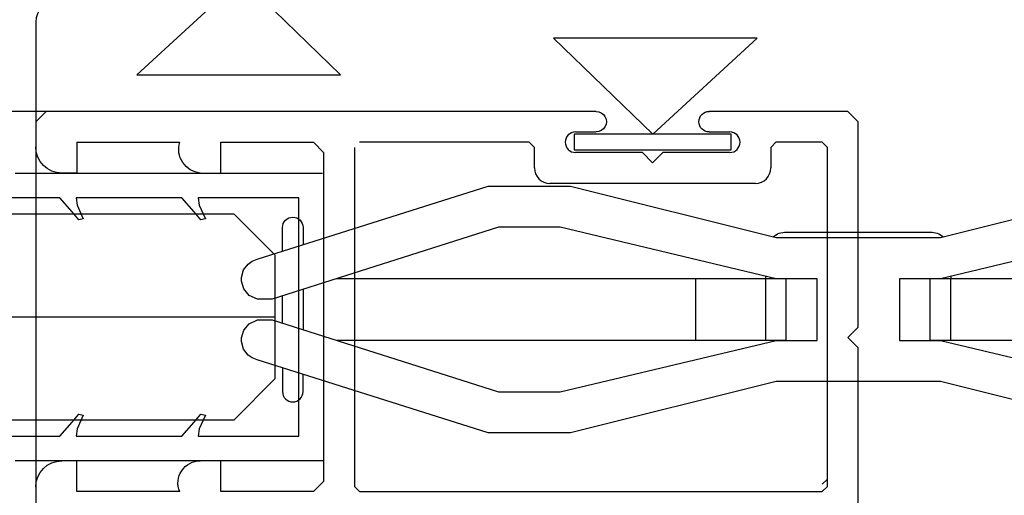
# Model space of a CAD drawing. Units: millimetres. Extents: x 0 to 17.3, y -6.4 to 15.6.
# Drawn here: x 1.9 to 1.9, y 1.7 to 1.8 of the extents above; entities that cross this region are included whole.
import ezdxf

# ---------------------------------------------------------------- set-up
doc = ezdxf.new("R2010")
doc.units = ezdxf.units.MM
doc.header["$PDMODE"] = 1
doc.linetypes.add('CONTINUA', pattern=[0])
for name, color, linetype in [('Cotas', 8, 'Continuous'), ('Guía', 2, 'Continuous'), ('Hojas', 130, 'Continuous'), ('Proyección', 9, 'CONTINUA'), ('Vidrio', 5, 'CONTINUA')]:
    doc.layers.add(name, color=color, linetype=linetype)
doc.styles.add('texto p', font='simplex.shx', dxfattribs={"width": 0.8})
doc.dimstyles.new('JAHP', dxfattribs={"dimtxt": 0.05, "dimasz": 0.05, "dimexe": 0.02, "dimexo": 0.02, "dimgap": 0.02, "dimtad": 0, "dimtih": 1, "dimtoh": 1, "dimdec": 0, "dimlfac": 1000, "dimdsep": 46, "dimtxsty": 'texto p', "dimblk": 'OPEN90', "dimcen": 0.01, "dimclrd": 256, "dimclre": 256, "dimclrt": 7, "dimadec": 0, "dimazin": 0, "dimtfac": 1, "dimtdec": 0, "dimtofl": 0, "dimtmove": 0, "dimatfit": 3, "dimldrblk": 'OPEN90', "dimfxl": 1, "dimlwd": -1, "dimlwe": -1, "dimarcsym": 0})

# ---------------------------------------------------------------- blocks, each defined once
blk = doc.blocks.new('_Open90')
at = {"color": 0, "linetype": 'ByBlock', "lineweight": -2}
for p, q in [((-0.5, 0.5), (0, 0)), ((0, 0), (-1, 0)), ((0, 0), (-0.5, -0.5))]:
    blk.add_line(p, q, dxfattribs=at)
blk = doc.blocks.new('*D8')
at = {"layer": 'Cotas', "ltscale": 100}
for p, q in [((0.4690762993832564, 1.78712367110804), (0.4690762993832564, 1.367507489854904)), ((3.369077165251228, 1.759691693797023), (3.369077165251228, 1.367507489854904)), ((2.230866321461367, 1.445602727950143), (1.726104416699462, 1.445602727950143)), ((1.726104416699462, 1.445602727950143), (1.726104416699462, 1.329412251759666)), ((2.230866321461367, 1.329412251759666), (2.230866321461367, 1.445602727950143)), ((0.5190762993832564, 1.387507489854904), (1.726104416699462, 1.387507489854904)), ((3.319077165251228, 1.387507489854904), (2.230866321461367, 1.387507489854904)), ((1.726104416699462, 1.329412251759666), (2.230866321461367, 1.329412251759666))]:
    blk.add_line(p, q, dxfattribs=at)
at = {"layer": 'Defpoints', "color": 0, "ltscale": 100}
for p in [(0.4690762993832564, 1.80712367110804), (3.369077165251228, 1.779691693797023), (0.4690762993832564, 1.387507489854904)]:
    blk.add_point(p, dxfattribs=at)
at = {"layer": 'Cotas', "ltscale": 100, "xscale": 0.05, "yscale": 0.05, "zscale": 0.05, "rotation": 180}
blk.add_blockref('_Open90', (0.4690762993832564, 1.387507489854904), dxfattribs=at)
at = {"layer": 'Cotas', "ltscale": 100, "xscale": 0.05, "yscale": 0.05, "zscale": 0.05}
blk.add_blockref('_Open90', (3.369077165251228, 1.387507489854904), dxfattribs=at)
at = {"layer": 'Cotas', "color": 7, "ltscale": 100, "insert": (1.978485369080415, 1.387507489854904), "char_height": 0.05, "attachment_point": 5, "style": 'texto p'}
blk.add_mtext('Lop=(2xPL)+75', dxfattribs=at)
blk = doc.blocks.new('*D11')
at = {"layer": 'Cotas', "ltscale": 100}
for p, q in [((1.863088587451513, 2.208238118303138), (1.754517158880085, 2.208238118303138)), ((1.754517158880085, 2.208238118303138), (1.754517158880085, 2.118238118303138)), ((1.863088587451513, 2.118238118303138), (1.863088587451513, 2.208238118303138)), ((0.4690762993832564, 1.619691693797023), (0.4690762993832565, 2.183238118303138)), ((3.369077203950039, 1.619691693797023), (3.369077203950039, 2.183238118303138)), ((0.5190762993832565, 2.163238118303138), (1.754517158880085, 2.163238118303138)), ((3.319077203950039, 2.163238118303138), (1.863088587451513, 2.163238118303138)), ((1.754517158880085, 2.118238118303138), (1.863088587451513, 2.118238118303138))]:
    blk.add_line(p, q, dxfattribs=at)
at = {"layer": 'Defpoints', "color": 0, "ltscale": 100}
for p in [(3.369077203950039, 2.163238118303138), (0.4690762993832564, 1.599691693797023), (3.369077203950039, 1.599691693797023)]:
    blk.add_point(p, dxfattribs=at)
at = {"layer": 'Cotas', "ltscale": 100, "xscale": 0.05, "yscale": 0.05, "zscale": 0.05, "rotation": 180}
blk.add_blockref('_Open90', (0.4690762993832565, 2.163238118303138), dxfattribs=at)
at = {"layer": 'Cotas', "ltscale": 100, "xscale": 0.05, "yscale": 0.05, "zscale": 0.05}
blk.add_blockref('_Open90', (3.369077203950039, 2.163238118303138), dxfattribs=at)
at = {"layer": 'Cotas', "color": 7, "ltscale": 100, "insert": (1.808802873165799, 2.163238118303138), "char_height": 0.05, "attachment_point": 5, "style": 'texto p'}
blk.add_mtext('AH  ', dxfattribs=at)
blk = doc.blocks.new('Guía normal')
for p, q in [((-0.003500190106919154, -0.01350012066747297), (-0.02536824723676534, -0.01350087450906856)), ((-0.007897048640879811, -0.01650027223899952), (-0.00789715205767405, -0.01350027224080397)), ((-0.004500108911714262, -0.01650015513874825), (-0.004500212328566677, -0.01350015514055269)), ((-0.003500086690124471, -0.0165001206657267), (-0.003500190106919154, -0.01350012066747297)), ((0.02537746701878496, -0.01349912518917118), (0.003499409888929383, -0.01349987937541441)), ((0.003499513305723623, -0.01649987937366815), (0.003499409888929383, -0.01349987937541441)), ((0.004499513305141756, -0.01649984490134515), (0.004499409888347516, -0.01349984490314959)), ((-0.003500086690124471, -0.0165001206657267), (-0.02533671524858794, -0.01650087342384499)), ((0.02534614186419648, -0.01649912627078587), (0.003499513305723623, -0.01649987937366815))]:
    blk.add_line(p, q)
at = {"linetype": 'Continuous'}
for points in [[(0.0398010341444055, -0.02999862798589525, 0.414213562373095), (0.04000102724984766, -0.02979862109154929), (0.04000003444850408, -0.0009986211086738805, 0.414213562373095), (0.03899999997683334, 1.344418467219555e-06), (-0.03899999997683312, -1.344418467441599e-06, 0.414213562373095), (-0.03999996550397444, -0.001001378890150173), (-0.03999897270265484, -0.02980137887302559, 0.4142135623730951), (-0.03979896580830666, -0.03000137197844222)], [(-0.02799958095198973, -0.01215657371209233), (-0.02799962078500529, -0.01100106521698185, -0.9999999999999999), (-0.02699962078558715, -0.01100103074471703), (-0.02699959184339984, -0.01184060932808784)], [(-0.004140689533727704, -0.01145883548110715, -0.1755315970578389), (-0.00350027958350263, -0.01122683073565134), (0.003499320409668494, -0.01122651167024147, -0.176334555893722), (0.004142141195538018, -0.01146045681539687, -0.176334555893722)], [(-0.02799958095198973, -0.01783528777254983), (-0.02799962078500529, -0.01899079626771849, 0.9999999999999999), (-0.02699962078558715, -0.01899083073992514), (-0.02699959184339984, -0.01815125215655433)]]:
    blk.add_lwpolyline(points, format="xyb", dxfattribs=at)
for points in [[(0.01450452352938014, -0.01099450000267232), (0.004004609716241392, -0.0134948619600268), (0.002004609717463746, -0.01349493090455645), (0.002004713134257985, -0.01649493090281018), (0.004004713133094251, -0.01649486195828054), (0.01450479930749871, -0.01899449999795766)], [(0.0140048682523195, -0.02099451723289669), (0.004004782077623448, -0.01849486195705818), (-0.003995217917661664, -0.01849513773523492), (-0.01399513173103339, -0.02099548245642802), (-0.01799513172864642, -0.0209956203454873), (-0.02923825416748893, -0.01744400791930967), (-0.02947725733875983, -0.01735201615825055), (-0.02967426219925984, -0.01721102294939336), (-0.02989427223056551, -0.01692003053341762), (-0.02999528467498025, -0.01655903401536629), (-0.02999329119024341, -0.01637003394655179), (-0.02988130387611432, -0.01600203008585366), (-0.02961431480396981, -0.01568502088190282), (-0.02921032131946411, -0.01549600695524123), (-0.02849532131990418, -0.01549598230755644), (-0.01749520067346721, -0.01899560311054804), (-0.01449520067527188, -0.01899549969375358), (-0.003995286862191305, -0.0164951377363991), (-0.001995286863355039, -0.01649506879186946), (-0.001995390280149723, -0.01349506879361573), (-0.003995390278985544, -0.01349513773814537), (-0.01449547645339044, -0.01099549969852665), (-0.0174954764516444, -0.01099560311526293), (-0.02849535579216878, -0.01449598230813853), (-0.02921035579172915, -0.01449600695582332), (-0.02961436230677639, -0.01430702088274982), (-0.02988137323432594, -0.01399003008702993), (-0.02999338592000966, -0.01362203394816008), (-0.02999539246974758, -0.01343203401719206), (-0.02989440487982953, -0.01307203053574768), (-0.02967441491136547, -0.01278102295201977), (-0.02947741977212703, -0.01264001616104493), (-0.02923842294368639, -0.012548007922212), (-0.01799554539588288, -0.008995620352646672), (-0.01399554539826897, -0.00899548246358739), (-0.003995459223515185, -0.01149513773936772), (0.004004540771711751, -0.01149486196119098), (0.01400445458514166, -0.008994517240056288)]]:
    blk.add_lwpolyline(points)
for points in [[(-0.004500190106336843, -0.01350015513979597), (-0.004500194421910964, -0.01337496466366561)], [(0.004499405654787347, -0.01337703537943291), (0.004499409888347516, -0.01349984490314959)], [(-0.02799946039682255, -0.01565373741389475), (-0.02799950574658561, -0.01433819301539341)], [(-0.02699951671564471, -0.01401997672506838), (-0.0269994494289858, -0.01597188475957378)]]:
    blk.add_lwpolyline(points, dxfattribs=at)

msp = doc.modelspace()

# ---------------------------------------------------------------- linework, layer by layer
at = {"layer": 'Guía'}
msp.add_line((1.917327488543218, 1.735454665764228), (1.917577493253789, 1.735704611508926), dxfattribs=at)
at = {"layer": 'Hojas'}
for p, q in [((1.905326397134049, 1.752597949016614), (1.90632637424019, 1.752597949019195)), ((1.911826362624516, 1.752597949016614), (1.912826390530914, 1.752597949016614)), ((1.881076247456788, 1.752097947763483), (1.886076285388218, 1.752097947763483)), ((1.881076247456788, 1.752097947763483), (1.881076247456788, 1.750597969404202)), ((1.888076290400727, 1.752097947763483), (1.892576304218949, 1.752097947763483)), ((1.888076290400727, 1.750597944004088), (1.888076290400727, 1.752097947763483)), ((1.892576304218949, 1.752097947763483), (1.893076308012066, 1.751597946510354)), ((1.894576324471519, 1.751847959836974), (1.894576324471519, 1.73534779148308)), ((1.903076353394804, 1.752097947763483), (1.894826327638089, 1.752097947763483)), ((1.903326366721404, 1.751847959836974), (1.903076353394804, 1.752097947763483)), ((1.903326366721404, 1.75084795733071), (1.903326366721404, 1.751847959836974)), ((1.915076408870052, 1.752097947763483), (1.914826420943543, 1.751847959836974)), ((1.914826420943543, 1.751847959836974), (1.914826420943543, 1.75084795733071)), ((1.917326427209205, 1.752097947763483), (1.915076408870052, 1.752097947763483)), ((1.917576440535834, 1.751847959836974), (1.917326427209205, 1.752097947763483)), ((1.917576440535834, 1.73534779148308), (1.917576440535834, 1.751847959836974)), ((1.893076308012066, 1.751597946510354), (1.893076308012066, 1.735597982610497)), ((1.908576392579357, 1.751597946510354), (1.905326397134049, 1.751597946510354)), ((1.909076393832481, 1.751097945257219), (1.908576392579357, 1.751597946510354)), ((1.909576395085605, 1.751597946510354), (1.909076393832481, 1.751097945257219)), ((1.912826390530914, 1.751597946510354), (1.909576395085605, 1.751597946510354)), ((1.881076247456788, 1.750597969404202), (1.880346375170032, 1.75059793232662)), ((1.91407640636379, 1.750097942750959), (1.904076381301172, 1.750097942750959)), ((1.881076247456788, 1.736597832716079), (1.880346375170032, 1.736597869793659)), ((1.881076247456788, 1.735097854356796), (1.881076247456788, 1.736597832716079)), ((1.888076290400727, 1.736597883516308), (1.88707628789448, 1.736597883516308)), ((1.888076290400727, 1.735097854356796), (1.888076290400727, 1.736597883516308)), ((1.893076308012066, 1.735597982610497), (1.892576304218949, 1.735097854356796)), ((1.886076285388218, 1.735097854356796), (1.881076247456788, 1.735097854356796)), ((1.892576304218949, 1.735097854356796), (1.888076290400727, 1.735097854356796)), ((1.894576324471519, 1.73534779148308), (1.894826327638089, 1.735097854356796)), ((1.894826327638089, 1.735097854356796), (1.917326427209205, 1.735097854356796)), ((1.917326427209205, 1.735097854356796), (1.917576440535834, 1.73534779148308))]:
    msp.add_line(p, q, dxfattribs=at)
for points in [[(1.889076600413231, 1.760059257022681), (1.883994189109813, 1.755382880232698), (1.893897905458856, 1.755383221636287)], [(1.909079492917051, 1.752492535048206), (1.914162065422788, 1.757168736633148), (1.904258349067851, 1.757168736633148)], [(1.912899739957094, 1.752492535048206), (1.905259245876979, 1.752492535048206), (1.905259245876979, 1.751733714759592), (1.912899739957094, 1.751733714759592)]]:
    msp.add_lwpolyline(points, close=True, dxfattribs=at)
for points in [[(1.879076304932313, 1.735327928588758), (1.879076242444265, 1.734097851850536), (1.879576269097524, 1.73359797759798), (1.918576493842323, 1.73359797759798), (1.919076368094887, 1.734097851850536), (1.919076368094887, 1.742097922700861), (1.918576493842323, 1.742597923953995), (1.919076368094887, 1.743097925207125), (1.919076368094887, 1.753097975669861), (1.918576493842323, 1.753597976922991), (1.911826362624516, 1.753597976922991)], [(1.90632637424019, 1.75359797692041), (1.879576269097524, 1.753597976922991), (1.879076242444265, 1.753097975669861), (1.879076242444265, 1.751867924326938)], [(1.893076308012066, 1.750597971944175), (1.893076308012066, 1.736597957176677), (1.893014959566731, 1.736597957176677), (1.878073402705151, 1.736597957176677)], [(1.878073402705151, 1.750597971944175), (1.893014959566731, 1.750597971944175)], [(1.877276308545289, 1.737797957136176), (1.880239784943522, 1.737797957136176), (1.8808463734354, 1.738487126361648), (1.881166242138191, 1.738867960406467), (1.881387360043968, 1.738825466417096), (1.881089697450472, 1.738162513976304), (1.881037583560173, 1.737797957136176), (1.886175674840647, 1.737797957136176), (1.886782263332541, 1.738487126361648), (1.887102132035331, 1.738867960406467), (1.887323249941095, 1.738825466417096), (1.887025587347612, 1.738162513976304), (1.886973473457285, 1.737797957136176), (1.891876308052538, 1.737797957136176), (1.891876308052538, 1.749397971984676), (1.886973473457285, 1.749397971984676), (1.887025587347612, 1.749033415144548), (1.887323249941095, 1.748370462703751), (1.887102132035331, 1.748327968714384), (1.886782263332541, 1.748708802759203), (1.886175674840647, 1.749397971984676), (1.881037583560173, 1.749397971984676), (1.881089697450472, 1.749033415144548), (1.881387360043968, 1.748370462703751), (1.881166242138191, 1.748327968714384), (1.8808463734354, 1.748708802759203), (1.880239784943522, 1.749397971984676), (1.877276308545289, 1.749397971984676)]]:
    msp.add_lwpolyline(points, dxfattribs=at)
at = {"layer": 'Hojas', "extrusion": (0, 0, -1)}
for centre, radius, start, end in [((-1.906326425040431, 1.753097962969801), 0.0005000139531882998, 89.9941788853917, 270.0058211154416), ((-1.911826362624516, 1.753097962969801), 0.0005000139531883002, 270, 90), ((-1.880346310653621, 1.751867938047944), 0.00127000572296437, 269.9970893689107, 359.9970893685991), ((-1.887200206869631, 1.751763892702642), 0.001172515364527114, 276.0667167570871, 16.55314819096999), ((-1.880346310653621, 1.735327864072336), 0.00127000572296437, 0.002910631400952294, 90.00291063108925), ((-1.887074535193983, 1.735515708859382), 0.001082176076267624, 337.2864427691756, 90.09279671485754)]:
    msp.add_arc(centre, radius, start, end, dxfattribs=at)
at = {"layer": 'Hojas'}
for centre, radius, start, end in [((1.905326397134049, 1.752097947763483), 0.0005000012531310726, 90, 270), ((1.912826390530914, 1.752097947763483), 0.0005000012531310726, 270, 90), ((1.904076381301172, 1.75084795733071), 0.0007500145797538414, 180, 270), ((1.91407640636379, 1.75084795733071), 0.0007500145797538387, 270, 0)]:
    msp.add_arc(centre, radius, start, end, dxfattribs=at)
at = {"layer": 'Proyección'}
msp.add_line((1.879576269097524, 1.753597976922991), (0.5171597026550281, 1.753597976922991), dxfattribs=at)
at = {"layer": 'Vidrio'}
msp.add_line((0.5057259212758054, 1.743597989960479), (1.890725949245534, 1.743597989960479), dxfattribs=at)
msp.add_lwpolyline([(0.5077259212758054, 1.738597989960479), (1.888725949245548, 1.738597989960479), (1.890725949245548, 1.740597989960479), (1.890725949245519, 1.746597989960481), (1.888725949245519, 1.748597989960481), (0.507725921275791, 1.748597989960481), (0.505725921275791, 1.746597989960481), (0.5057259212758054, 1.740597989960479)], close=True, dxfattribs=at)

# ---------------------------------------------------------------- block references
at = {"layer": 'Guía'}
msp.add_blockref('Guía normal', (1.919076633998433, 1.758954832121928), dxfattribs=at)

# ---------------------------------------------------------------- dimensions: what is measured, and where the dimension line sits
at = {"layer": 'Cotas', "ltscale": 100}
dim = msp.add_linear_dim(base=(3.369077203950039, 2.163238118303138), p1=(0.4690762993832564, 1.599691693797023), p2=(3.369077203950039, 1.599691693797023), text='AH  ', dimstyle='JAHP', override={"dimgap": -0.02, "dimtol": 0, "dimlim": 0, "dimtm": 1e-09}, dxfattribs=at)
dim.commit()
dim.dimension.update_dxf_attribs({"geometry": '*D11', "text_midpoint": (1.808802873165799, 2.163238118303138), "dimtype": 160})
dim = msp.add_linear_dim(base=(0.4690762993832564, 1.387507489854904), p1=(3.369077165251228, 1.779691693797023), p2=(0.4690762993832564, 1.80712367110804), angle=180, text='Lop=(2xPL)+75', dimstyle='JAHP', override={"dimgap": -0.02, "dimtol": 0, "dimlim": 0, "dimtm": 1e-09}, dxfattribs=at)
dim.commit()
dim.dimension.update_dxf_attribs({"geometry": '*D8', "text_midpoint": (1.978485369080415, 1.387507489854904), "dimtype": 160})

doc.saveas('drawing.dxf')
